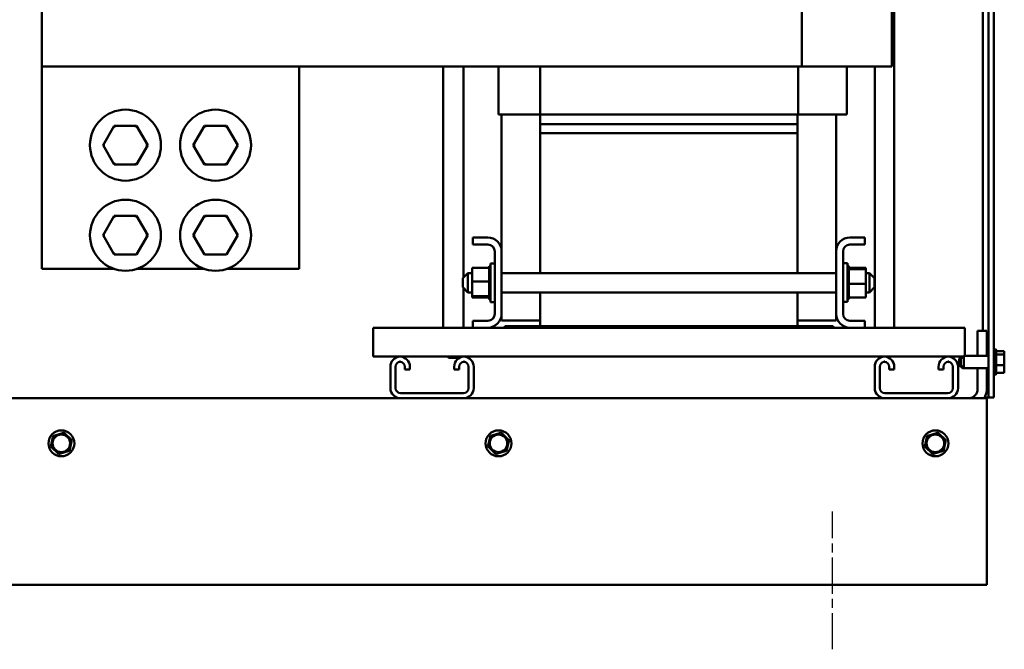
# Model space of a CAD drawing. Units: inches. Extents: x 5 to 215, y 2 to 167.
# Drawn here: x 176 to 195, y 58 to 70 of the extents above; entities that cross this region are included whole.
import ezdxf

# ---------------------------------------------------------------- set-up
doc = ezdxf.new("R2010")
doc.units = ezdxf.units.IN
doc.header["$LTSCALE"] = 10
doc.header["$MEASUREMENT"] = 0
doc.linetypes.add('CHAIN', pattern=[0.7087, 0.4724, -0.0591, 0.1181, -0.0591])
doc.layers.add('Centerline (ANSI)', color=7, linetype='Continuous', lineweight=25)
doc.layers.add('Visible (ANSI)', color=7, linetype='Continuous', lineweight=50)

msp = doc.modelspace()

# ---------------------------------------------------------------- linework, layer by layer
at = {"layer": 'Centerline (ANSI)', "linetype": 'CHAIN', "ltscale": 0.148725}
msp.add_line((191.403, 57.62), (191.403, 60.299), dxfattribs=at)
at = {"layer": 'Visible (ANSI)'}
for p, q in [((194.433, 62.51), (194.433, 101.288)), ((194.537, 101.288), (194.537, 62.51)), ((194.328, 63.807), (194.328, 81.819)), ((192.601, 79.983), (192.601, 63.867)), ((190.806, 74.937), (190.806, 68.937)), ((192.557, 74.937), (192.557, 68.937)), ((176.039, 70.137), (176.039, 68.937)), ((190.806, 68.937), (176.039, 68.937)), ((176.039, 68.937), (176.039, 65.012)), ((181.039, 65.012), (181.039, 68.937)), ((183.838, 68.937), (183.838, 63.867)), ((184.23, 68.937), (184.23, 64.837)), ((184.914, 68.937), (184.914, 68.007)), ((185.723, 68.937), (185.723, 68.007)), ((190.734, 68.937), (190.734, 68.007)), ((190.806, 68.937), (191.776, 68.937)), ((191.682, 68.937), (191.682, 68.007)), ((192.557, 68.937), (191.776, 68.937)), ((192.226, 68.937), (192.226, 63.867)), ((184.964, 68.007), (184.914, 68.007)), ((184.964, 68.007), (185.723, 68.007)), ((184.974, 65.349), (184.974, 68.007)), ((185.723, 68.007), (190.734, 68.007)), ((185.724, 68.007), (185.724, 67.817)), ((190.724, 68.007), (190.724, 67.817)), ((190.734, 68.007), (191.632, 68.007)), ((191.474, 68.007), (191.474, 65.349)), ((191.682, 68.007), (191.632, 68.007)), ((177.447, 67.787), (177.231, 67.412)), ((177.88, 67.787), (177.447, 67.787)), ((177.465, 67.757), (177.447, 67.787)), ((177.863, 67.757), (177.88, 67.787)), ((178.097, 67.412), (177.88, 67.787)), ((179.197, 67.787), (178.981, 67.412)), ((179.63, 67.787), (179.197, 67.787)), ((179.215, 67.757), (179.197, 67.787)), ((179.613, 67.757), (179.63, 67.787)), ((179.847, 67.412), (179.63, 67.787)), ((190.724, 67.817), (185.724, 67.817)), ((185.724, 67.647), (185.724, 67.817)), ((185.724, 67.817), (190.724, 67.817)), ((190.724, 67.817), (190.724, 67.647)), ((185.724, 64.927), (185.724, 67.647)), ((185.724, 67.647), (190.724, 67.647)), ((185.724, 67.647), (190.724, 67.647)), ((190.724, 67.647), (190.724, 64.927)), ((177.265, 67.412), (177.231, 67.412)), ((177.231, 67.412), (177.447, 67.037)), ((177.88, 67.037), (178.097, 67.412)), ((178.062, 67.412), (178.097, 67.412)), ((179.015, 67.412), (178.981, 67.412)), ((178.981, 67.412), (179.197, 67.037)), ((179.63, 67.037), (179.847, 67.412)), ((179.812, 67.412), (179.847, 67.412)), ((177.447, 67.037), (177.464, 67.067)), ((177.447, 67.037), (177.88, 67.037)), ((177.863, 67.067), (177.88, 67.037)), ((179.197, 67.037), (179.214, 67.067)), ((179.197, 67.037), (179.63, 67.037)), ((179.613, 67.067), (179.63, 67.037)), ((177.447, 66.037), (177.231, 65.662)), ((177.88, 66.037), (177.447, 66.037)), ((177.465, 66.007), (177.447, 66.037)), ((177.863, 66.007), (177.88, 66.037)), ((178.097, 65.662), (177.88, 66.037)), ((179.197, 66.037), (178.981, 65.662)), ((179.63, 66.037), (179.197, 66.037)), ((179.215, 66.007), (179.197, 66.037)), ((179.613, 66.007), (179.63, 66.037)), ((179.847, 65.662), (179.63, 66.037)), ((177.265, 65.662), (177.231, 65.662)), ((177.231, 65.662), (177.447, 65.287)), ((177.88, 65.287), (178.097, 65.662)), ((178.062, 65.662), (178.097, 65.662)), ((179.015, 65.662), (178.981, 65.662)), ((178.981, 65.662), (179.197, 65.287)), ((179.63, 65.287), (179.847, 65.662)), ((179.812, 65.662), (179.847, 65.662)), ((184.414, 65.617), (184.706, 65.617)), ((184.414, 65.483), (184.414, 65.617)), ((184.706, 65.483), (184.414, 65.483)), ((191.742, 65.617), (192.034, 65.617)), ((192.034, 65.483), (191.742, 65.483)), ((192.034, 65.617), (192.034, 65.483)), ((177.447, 65.287), (177.464, 65.317)), ((177.447, 65.287), (177.88, 65.287)), ((177.863, 65.317), (177.88, 65.287)), ((179.197, 65.287), (179.214, 65.317)), ((179.197, 65.287), (179.63, 65.287)), ((179.613, 65.317), (179.63, 65.287)), ((184.84, 64.135), (184.84, 65.349)), ((184.974, 65.349), (184.974, 64.135)), ((191.474, 64.135), (191.474, 65.349)), ((191.608, 65.349), (191.608, 64.135)), ((184.729, 65.063), (184.729, 65.059)), ((184.729, 65.063), (184.755, 65.063)), ((184.729, 65.058), (184.729, 65.059)), ((184.729, 65.059), (184.755, 65.059)), ((184.729, 65.058), (184.729, 65.042)), ((184.729, 65.058), (184.755, 65.058)), ((184.755, 64.365), (184.755, 65.115)), ((184.84, 65.115), (184.755, 65.115)), ((191.608, 65.117), (191.693, 65.117)), ((191.693, 65.117), (191.693, 64.367)), ((191.719, 65.065), (191.693, 65.065)), ((191.719, 65.065), (191.693, 65.065)), ((191.719, 65.057), (191.693, 65.057)), ((191.719, 65.057), (191.693, 65.057)), ((191.719, 65.065), (191.719, 65.065)), ((191.719, 65.057), (191.719, 65.065)), ((191.719, 65.057), (191.719, 65.057)), ((191.719, 65.037), (191.719, 65.057)), ((177.432, 65.012), (176.039, 65.012)), ((179.182, 65.012), (177.895, 65.012)), ((181.039, 65.012), (179.645, 65.012)), ((184.22, 64.827), (184.32, 64.927)), ((184.32, 64.927), (184.32, 64.552)), ((184.32, 64.927), (184.4, 64.927)), ((184.4, 65.029), (184.729, 65.029)), ((184.4, 65.029), (184.4, 64.765)), ((184.729, 65.041), (184.729, 65.042)), ((184.729, 65.042), (184.755, 65.042)), ((184.729, 65.041), (184.729, 65.029)), ((184.729, 65.041), (184.755, 65.041)), ((184.729, 65.014), (184.729, 65.029)), ((184.729, 65.013), (184.729, 65.014)), ((184.729, 65.014), (184.755, 65.014)), ((184.729, 65.013), (184.729, 64.976)), ((184.729, 65.013), (184.755, 65.013)), ((184.729, 64.974), (184.729, 64.976)), ((184.729, 64.976), (184.755, 64.976)), ((184.729, 64.974), (184.729, 64.928)), ((184.729, 64.974), (184.755, 64.974)), ((184.729, 64.926), (184.729, 64.928)), ((184.729, 64.928), (184.755, 64.928)), ((184.729, 64.926), (184.729, 64.873)), ((184.729, 64.926), (184.755, 64.926)), ((184.729, 64.871), (184.729, 64.873)), ((184.729, 64.873), (184.755, 64.873)), ((184.729, 64.871), (184.729, 64.813)), ((184.729, 64.871), (184.755, 64.871)), ((184.974, 64.927), (191.474, 64.927)), ((191.719, 65.037), (191.693, 65.037)), ((191.719, 65.036), (191.693, 65.036)), ((191.719, 65.006), (191.693, 65.006)), ((191.719, 65.004), (191.693, 65.004)), ((191.719, 64.965), (191.693, 64.965)), ((191.719, 64.963), (191.693, 64.963)), ((191.719, 64.915), (191.693, 64.915)), ((191.719, 64.912), (191.693, 64.912)), ((191.719, 65.037), (191.719, 65.036)), ((191.719, 65.01), (191.719, 65.036)), ((192.048, 65.031), (191.719, 65.031)), ((191.719, 65.01), (191.719, 65.006)), ((191.719, 65.006), (191.719, 65.004)), ((192.048, 65.006), (191.719, 65.006)), ((191.719, 64.999), (191.719, 65.004)), ((191.719, 64.999), (191.719, 64.965)), ((191.719, 64.965), (191.719, 64.963)), ((191.719, 64.915), (191.719, 64.963)), ((191.719, 64.915), (191.719, 64.912)), ((191.719, 64.858), (191.719, 64.912)), ((192.048, 65.006), (192.048, 65.031)), ((192.048, 64.717), (192.048, 65.006)), ((192.048, 64.927), (192.12, 64.927)), ((192.12, 64.552), (192.12, 64.927)), ((192.22, 64.827), (192.12, 64.927)), ((184.22, 64.652), (184.22, 64.827)), ((184.4, 64.765), (184.729, 64.765)), ((184.4, 64.765), (184.4, 64.476)), ((184.729, 64.81), (184.729, 64.813)), ((184.729, 64.813), (184.755, 64.813)), ((184.729, 64.81), (184.729, 64.799)), ((184.729, 64.81), (184.755, 64.81)), ((184.729, 64.765), (184.729, 64.799)), ((184.729, 64.751), (184.729, 64.765)), ((184.729, 64.748), (184.729, 64.751)), ((184.729, 64.751), (184.729, 64.751)), ((184.729, 64.751), (184.755, 64.751)), ((184.729, 64.748), (184.729, 64.745)), ((184.729, 64.748), (184.755, 64.748)), ((184.729, 64.71), (184.729, 64.745)), ((184.729, 64.71), (184.729, 64.687)), ((184.729, 64.684), (184.729, 64.687)), ((184.729, 64.687), (184.755, 64.687)), ((184.729, 64.684), (184.729, 64.626)), ((184.729, 64.684), (184.755, 64.684)), ((191.719, 64.858), (191.693, 64.858)), ((191.719, 64.855), (191.693, 64.855)), ((191.719, 64.797), (191.693, 64.797)), ((191.719, 64.794), (191.693, 64.794)), ((191.719, 64.734), (191.693, 64.734)), ((191.719, 64.731), (191.693, 64.731)), ((191.719, 64.858), (191.719, 64.855)), ((191.719, 64.797), (191.719, 64.855)), ((191.719, 64.797), (191.719, 64.794)), ((191.719, 64.772), (191.719, 64.794)), ((191.719, 64.772), (191.719, 64.737)), ((191.719, 64.734), (191.719, 64.737)), ((191.719, 64.734), (191.719, 64.731)), ((191.719, 64.73), (191.719, 64.731)), ((191.719, 64.73), (191.719, 64.717)), ((191.719, 64.717), (191.719, 64.683)), ((192.048, 64.717), (191.719, 64.717)), ((191.719, 64.671), (191.719, 64.683)), ((192.048, 64.453), (192.048, 64.717)), ((192.22, 64.827), (192.22, 64.652)), ((184.22, 64.652), (184.32, 64.552)), ((184.23, 64.642), (184.23, 63.867)), ((184.32, 64.552), (184.4, 64.552)), ((184.729, 64.623), (184.729, 64.626)), ((184.729, 64.626), (184.755, 64.626)), ((184.729, 64.623), (184.729, 64.569)), ((184.729, 64.623), (184.755, 64.623)), ((184.729, 64.567), (184.729, 64.569)), ((184.729, 64.569), (184.755, 64.569)), ((184.729, 64.567), (184.729, 64.519)), ((184.729, 64.567), (184.755, 64.567)), ((184.729, 64.517), (184.729, 64.519)), ((184.729, 64.519), (184.755, 64.519)), ((184.729, 64.517), (184.755, 64.517)), ((184.729, 64.483), (184.729, 64.517)), ((184.729, 64.483), (184.729, 64.477)), ((184.974, 64.552), (191.474, 64.552)), ((185.724, 63.897), (185.724, 64.552)), ((190.724, 64.552), (190.724, 63.897)), ((191.719, 64.671), (191.693, 64.671)), ((191.719, 64.668), (191.693, 64.668)), ((191.719, 64.611), (191.693, 64.611)), ((191.719, 64.608), (191.693, 64.608)), ((191.719, 64.556), (191.693, 64.556)), ((191.719, 64.553), (191.693, 64.553)), ((191.719, 64.508), (191.693, 64.508)), ((191.719, 64.506), (191.693, 64.506)), ((191.719, 64.671), (191.719, 64.668)), ((191.719, 64.611), (191.719, 64.668)), ((191.719, 64.611), (191.719, 64.608)), ((191.719, 64.556), (191.719, 64.608)), ((191.719, 64.556), (191.719, 64.553)), ((191.719, 64.508), (191.719, 64.553)), ((191.719, 64.508), (191.719, 64.506)), ((191.719, 64.469), (191.719, 64.506)), ((192.048, 64.552), (192.12, 64.552)), ((192.22, 64.652), (192.12, 64.552)), ((184.4, 64.476), (184.729, 64.476)), ((184.4, 64.476), (184.4, 64.45)), ((184.4, 64.45), (184.729, 64.45)), ((184.729, 64.475), (184.729, 64.477)), ((184.729, 64.477), (184.755, 64.477)), ((184.729, 64.475), (184.755, 64.475)), ((184.729, 64.472), (184.729, 64.475)), ((184.729, 64.472), (184.729, 64.446)), ((184.729, 64.444), (184.729, 64.446)), ((184.729, 64.446), (184.755, 64.446)), ((184.729, 64.444), (184.729, 64.425)), ((184.729, 64.444), (184.755, 64.444)), ((184.729, 64.424), (184.729, 64.425)), ((184.729, 64.425), (184.755, 64.425)), ((184.729, 64.424), (184.729, 64.417)), ((184.729, 64.424), (184.755, 64.424)), ((184.729, 64.417), (184.729, 64.417)), ((184.729, 64.417), (184.755, 64.417)), ((184.729, 64.417), (184.755, 64.417)), ((184.84, 64.365), (184.755, 64.365)), ((191.608, 64.367), (191.693, 64.367)), ((191.719, 64.469), (191.693, 64.469)), ((191.719, 64.467), (191.693, 64.467)), ((191.719, 64.44), (191.693, 64.44)), ((191.719, 64.439), (191.693, 64.439)), ((191.719, 64.424), (191.693, 64.424)), ((191.719, 64.423), (191.693, 64.423)), ((191.719, 64.419), (191.693, 64.419)), ((191.719, 64.469), (191.719, 64.467)), ((191.719, 64.467), (191.719, 64.453)), ((191.719, 64.44), (191.719, 64.453)), ((192.048, 64.453), (191.719, 64.453)), ((191.719, 64.44), (191.719, 64.439)), ((191.719, 64.424), (191.719, 64.439)), ((191.719, 64.424), (191.719, 64.423)), ((191.719, 64.419), (191.719, 64.423)), ((184.974, 64.007), (184.974, 64.135)), ((191.474, 64.135), (191.474, 64.007)), ((184.414, 63.867), (184.414, 64.001)), ((184.414, 64.001), (184.706, 64.001)), ((184.974, 64.007), (185.724, 64.007)), ((190.724, 64.007), (191.474, 64.007)), ((191.742, 64.001), (192.034, 64.001)), ((192.034, 64.001), (192.034, 63.867)), ((184.414, 63.867), (182.474, 63.867)), ((182.474, 63.599), (182.474, 63.867)), ((184.706, 63.867), (184.414, 63.867)), ((185.034, 63.867), (184.706, 63.867)), ((185.724, 63.897), (185.034, 63.897)), ((185.034, 63.897), (185.034, 63.867)), ((185.034, 63.867), (191.414, 63.867)), ((190.724, 63.897), (185.724, 63.897)), ((191.414, 63.897), (190.724, 63.897)), ((191.414, 63.897), (191.414, 63.867)), ((191.742, 63.867), (191.414, 63.867)), ((192.034, 63.867), (191.742, 63.867)), ((193.974, 63.867), (192.034, 63.867)), ((193.974, 63.867), (193.974, 63.599)), ((194.224, 63.32), (194.224, 63.807)), ((194.403, 63.807), (194.224, 63.807)), ((194.403, 63.807), (194.403, 63.32)), ((182.474, 63.599), (182.474, 63.307)), ((193.974, 63.32), (193.974, 63.599)), ((194.567, 63.452), (194.567, 62.948)), ((194.582, 63.426), (194.582, 62.974)), ((194.742, 63.409), (194.582, 63.409)), ((194.742, 63.345), (194.582, 63.345)), ((194.742, 63.4), (194.742, 63.409)), ((194.742, 63.389), (194.742, 63.4)), ((194.742, 63.345), (194.742, 63.354)), ((194.742, 63.317), (194.742, 63.345)), ((182.474, 63.307), (182.996, 63.307)), ((182.991, 63.207), (183.011, 63.207)), ((183.005, 63.307), (184.236, 63.307)), ((183.946, 63.278), (183.917, 63.307)), ((184.121, 63.278), (183.946, 63.278)), ((184.121, 63.278), (184.15, 63.307)), ((184.231, 63.207), (184.251, 63.207)), ((184.245, 63.307), (192.408, 63.307)), ((192.323, 63.281), (192.297, 63.307)), ((192.403, 63.207), (192.423, 63.207)), ((192.417, 63.307), (193.648, 63.307)), ((192.503, 63.28), (192.53, 63.307)), ((193.643, 63.207), (193.663, 63.207)), ((193.657, 63.307), (193.944, 63.307)), ((193.867, 63.26), (193.914, 63.307)), ((193.867, 63.139), (193.867, 63.26)), ((193.897, 63.26), (193.957, 63.32)), ((193.897, 63.139), (193.897, 63.26)), ((193.927, 63.307), (193.927, 63.29)), ((193.957, 63.32), (193.957, 63.079)), ((193.957, 63.32), (194.433, 63.32)), ((194.742, 63.235), (194.742, 63.283)), ((194.742, 63.136), (194.742, 63.164)), ((182.811, 62.695), (182.811, 63.107)), ((182.911, 63.107), (182.911, 62.695)), ((183.091, 63.057), (183.091, 63.107)), ((183.191, 63.057), (183.091, 63.057)), ((183.191, 63.107), (183.191, 63.057)), ((184.051, 63.057), (184.051, 63.107)), ((184.151, 63.057), (184.051, 63.057)), ((184.151, 63.107), (184.151, 63.057)), ((184.331, 62.695), (184.331, 63.107)), ((184.431, 63.107), (184.431, 62.695)), ((192.223, 62.695), (192.223, 63.107)), ((192.323, 63.107), (192.323, 62.695)), ((192.503, 63.057), (192.503, 63.107)), ((192.603, 63.057), (192.503, 63.057)), ((192.603, 63.107), (192.603, 63.057)), ((193.463, 63.057), (193.463, 63.107)), ((193.563, 63.057), (193.463, 63.057)), ((193.563, 63.107), (193.563, 63.057)), ((193.743, 62.695), (193.743, 63.107)), ((193.843, 63.107), (193.843, 62.695)), ((193.867, 63.139), (193.927, 63.079)), ((193.897, 63.139), (193.957, 63.079)), ((193.927, 63.109), (193.927, 63.079)), ((193.927, 63.079), (193.957, 63.079)), ((193.957, 63.079), (194.433, 63.079)), ((194.224, 62.674), (194.224, 63.079)), ((194.403, 63.079), (194.403, 62.683)), ((194.742, 63.136), (194.582, 63.136)), ((194.742, 62.991), (194.582, 62.991)), ((194.742, 63.117), (194.742, 63.136)), ((194.742, 63.046), (194.742, 63.083)), ((194.742, 62.991), (194.742, 63.011)), ((183.011, 62.595), (184.231, 62.595)), ((192.423, 62.595), (193.643, 62.595)), ((194.403, 62.495), (158.403, 62.495)), ((194.358, 62.51), (194.433, 62.51)), ((194.403, 62.495), (194.403, 62.137)), ((194.405, 62.51), (194.405, 60.62)), ((194.537, 62.51), (194.433, 62.51)), ((194.403, 59.228), (194.403, 62.137)), ((176.438, 61.82), (176.288, 61.774)), ((176.438, 61.82), (176.465, 61.829)), ((176.465, 61.829), (176.487, 61.809)), ((176.602, 61.703), (176.487, 61.809)), ((184.932, 61.82), (184.783, 61.774)), ((184.932, 61.82), (184.96, 61.829)), ((184.96, 61.829), (184.981, 61.809)), ((185.096, 61.703), (184.981, 61.809)), ((193.422, 61.82), (193.273, 61.774)), ((193.422, 61.82), (193.45, 61.829)), ((193.45, 61.829), (193.471, 61.809)), ((193.586, 61.703), (193.471, 61.809)), ((176.255, 61.737), (176.22, 61.584)), ((176.255, 61.737), (176.261, 61.765)), ((176.261, 61.765), (176.288, 61.774)), ((176.582, 61.503), (176.616, 61.655)), ((176.602, 61.703), (176.623, 61.683)), ((176.623, 61.683), (176.616, 61.655)), ((184.749, 61.737), (184.714, 61.584)), ((184.749, 61.737), (184.755, 61.765)), ((184.755, 61.765), (184.783, 61.774)), ((185.076, 61.503), (185.111, 61.655)), ((185.096, 61.703), (185.117, 61.683)), ((185.117, 61.683), (185.111, 61.655)), ((193.239, 61.737), (193.204, 61.584)), ((193.239, 61.737), (193.245, 61.765)), ((193.245, 61.765), (193.273, 61.774)), ((193.566, 61.503), (193.601, 61.655)), ((193.586, 61.703), (193.607, 61.683)), ((193.607, 61.683), (193.601, 61.655)), ((176.214, 61.556), (176.22, 61.584)), ((176.235, 61.537), (176.214, 61.556)), ((176.235, 61.537), (176.35, 61.431)), ((176.371, 61.411), (176.35, 61.431)), ((176.398, 61.42), (176.548, 61.466)), ((176.575, 61.475), (176.548, 61.466)), ((176.582, 61.503), (176.575, 61.475)), ((184.708, 61.556), (184.714, 61.584)), ((184.729, 61.537), (184.708, 61.556)), ((184.729, 61.537), (184.844, 61.431)), ((184.865, 61.411), (184.844, 61.431)), ((184.893, 61.42), (185.042, 61.466)), ((185.07, 61.475), (185.042, 61.466)), ((185.076, 61.503), (185.07, 61.475)), ((193.198, 61.556), (193.204, 61.584)), ((193.219, 61.537), (193.198, 61.556)), ((193.219, 61.537), (193.334, 61.431)), ((193.355, 61.411), (193.334, 61.431)), ((193.383, 61.42), (193.532, 61.466)), ((193.56, 61.475), (193.532, 61.466)), ((193.566, 61.503), (193.56, 61.475)), ((176.398, 61.42), (176.371, 61.411)), ((184.893, 61.42), (184.865, 61.411)), ((193.383, 61.42), (193.355, 61.411)), ((194.405, 60.62), (194.403, 60.62)), ((194.403, 59.228), (194.403, 58.87)), ((194.403, 58.87), (158.403, 58.87))]:
    msp.add_line(p, q, dxfattribs=at)
for centre, radius in [((177.664, 67.412), 0.69), ((179.414, 67.412), 0.69), ((177.664, 65.662), 0.69), ((179.414, 65.662), 0.69), ((176.418, 61.62), 0.252), ((184.913, 61.62), 0.252), ((193.403, 61.62), 0.252), ((176.418, 61.62), 0.171), ((184.913, 61.62), 0.171), ((193.403, 61.62), 0.171)]:
    msp.add_circle(centre, radius, dxfattribs=at)
for centre, radius, start, end in [((184.706, 65.349), 0.268, 0, 90), ((184.706, 65.349), 0.134, 0, 90), ((191.742, 65.349), 0.268, 90, 180), ((191.742, 65.349), 0.134, 90, 180), ((184.706, 64.135), 0.268, 270, 0), ((184.706, 64.135), 0.134, 270, 0), ((191.742, 64.135), 0.268, 180, 270), ((191.742, 64.135), 0.134, 180, 270), ((194.522, 63.426), 0.03, 36.0464, 60), ((194.567, 63.422), 0.03, 90, 180), ((194.552, 63.426), 0.03, 0, 60), ((183.011, 63.107), 0.2, 92.866, 180), ((183.011, 63.107), 0.1, 95.7392, 180), ((182.991, 63.107), 0.1, 84.2608, 90), ((182.991, 63.107), 0.2, 0, 87.134), ((183.011, 63.107), 0.1, 90, 95.7392), ((182.991, 63.107), 0.1, 0, 84.2608), ((184.251, 63.107), 0.2, 92.866, 180), ((184.251, 63.107), 0.1, 95.7392, 180), ((184.231, 63.107), 0.1, 84.2608, 90), ((184.231, 63.107), 0.2, 0, 87.134), ((184.251, 63.107), 0.1, 90, 95.7392), ((184.231, 63.107), 0.1, 0, 84.2608), ((192.423, 63.107), 0.2, 92.866, 180), ((192.423, 63.107), 0.1, 95.7392, 180), ((192.403, 63.107), 0.1, 84.2608, 90), ((192.403, 63.107), 0.2, 0, 87.134), ((192.423, 63.107), 0.1, 90, 95.7392), ((192.403, 63.107), 0.1, 0, 84.2608), ((193.663, 63.107), 0.2, 92.866, 180), ((193.663, 63.107), 0.1, 95.7392, 180), ((193.643, 63.107), 0.1, 84.2608, 90), ((193.643, 63.107), 0.2, 0, 87.134), ((193.663, 63.107), 0.1, 90, 95.7392), ((193.643, 63.107), 0.1, 0, 84.2608), ((194.567, 62.978), 0.03, 180, 270), ((194.522, 62.974), 0.03, 300, 323.9536), ((194.552, 62.974), 0.03, 300, 0), ((183.011, 62.695), 0.2, 180, 270), ((183.011, 62.695), 0.1, 180, 270), ((184.231, 62.695), 0.2, 270, 0), ((184.231, 62.695), 0.1, 270, 0), ((192.423, 62.695), 0.2, 180, 270), ((192.423, 62.695), 0.1, 180, 270), ((193.643, 62.695), 0.2, 270, 0), ((193.643, 62.695), 0.1, 270, 0), ((194.045, 62.674), 0.179, 270, 0), ((194.045, 62.683), 0.358, 328.3224, 0)]:
    msp.add_arc(centre, radius, start, end, dxfattribs=at)
for points, knots in [([(194.742, 63.4), (194.742, 63.398), (194.742, 63.395), (194.74, 63.388), (194.738, 63.382), (194.738, 63.377), (194.738, 63.372), (194.74, 63.366), (194.742, 63.359), (194.742, 63.356), (194.742, 63.354)], [-0.1870986, -0.1870986, -0.1870986, -0.1870986, -0.1282749, -0.1282749, 0, 0, 0, 0.1282749, 0.1282749, 0.1870986, 0.1870986, 0.1870986, 0.1870986]), ([(194.74, 63.365), (194.74, 63.367), (194.741, 63.37), (194.742, 63.378), (194.742, 63.384), (194.742, 63.389)], [0.09948687, 0.09948687, 0.09948687, 0.09948687, 0.12827492, 0.12827492, 0.1870986, 0.1870986, 0.1870986, 0.1870986]), ([(194.742, 63.317), (194.742, 63.31), (194.742, 63.301), (194.74, 63.277), (194.738, 63.257), (194.738, 63.241), (194.738, 63.224), (194.74, 63.205), (194.742, 63.181), (194.742, 63.172), (194.742, 63.164)], [-0.1870986, -0.1870986, -0.1870986, -0.1870986, -0.1282749, -0.1282749, 0, 0, 0, 0.1282749, 0.1282749, 0.1870986, 0.1870986, 0.1870986, 0.1870986]), ([(194.74, 63.2), (194.74, 63.204), (194.741, 63.208), (194.742, 63.219), (194.742, 63.228), (194.742, 63.235)], [0.09948687, 0.09948687, 0.09948687, 0.09948687, 0.12827492, 0.12827492, 0.1870986, 0.1870986, 0.1870986, 0.1870986]), ([(194.742, 63.117), (194.742, 63.112), (194.742, 63.105), (194.74, 63.089), (194.738, 63.075), (194.738, 63.064), (194.738, 63.052), (194.74, 63.039), (194.742, 63.022), (194.742, 63.016), (194.742, 63.011)], [-0.1870986, -0.1870986, -0.1870986, -0.1870986, -0.1282749, -0.1282749, 0, 0, 0, 0.1282749, 0.1282749, 0.1870986, 0.1870986, 0.1870986, 0.1870986]), ([(194.74, 63.035), (194.74, 63.036), (194.741, 63.038), (194.742, 63.041), (194.742, 63.044), (194.742, 63.046)], [0.09948687, 0.09948687, 0.09948687, 0.09948687, 0.12827492, 0.12827492, 0.1870986, 0.1870986, 0.1870986, 0.1870986])]:
    msp.add_open_spline(points, degree=3, knots=knots, dxfattribs=at)
for points in [[(194.742, 63.283), (194.742, 63.287), (194.742, 63.292), (194.741, 63.297)], [(194.742, 63.083), (194.742, 63.089), (194.742, 63.096), (194.741, 63.103)]]:
    msp.add_open_spline(points, degree=3, dxfattribs=at)

doc.saveas('drawing.dxf')
